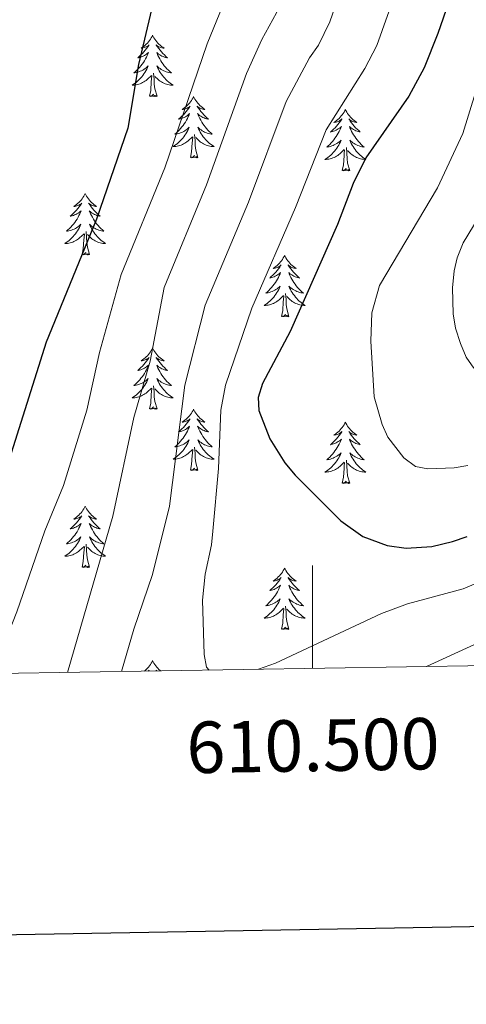
# Model space of a CAD drawing. Extents: x 609021 to 613524, y 793900 to 796943.
# Drawn here: x 610443 to 610530, y 794252 to 794443 of the extents above; entities that cross this region are included whole.
import ezdxf
from ezdxf.enums import TextEntityAlignment as Align

# ---------------------------------------------------------------- set-up
doc = ezdxf.new("R2010")
doc.units = 0
doc.header["$MEASUREMENT"] = 0
for name, color, linetype in [('Nivel 36', 7, 'Continuous'), ('Nivel 4', 7, 'Continuous'), ('Nivel 5', 7, 'Continuous'), ('Nivel 61', 7, 'Continuous'), ('Nivel 63', 7, 'Continuous')]:
    doc.layers.add(name, color=color, linetype=linetype)
doc.styles.add('Style-font002', font='font002.shx')

msp = doc.modelspace()

# ---------------------------------------------------------------- linework, layer by layer
at = {"layer": 'Nivel 36', "color": 92, "linetype": 'Continuous', "lineweight": 0, "flags": 128}
for points in [[(610468.904, 794440.25), (610468.793, 794440.031), (610468.638, 794439.756), (610468.47, 794439.49), (610468.288, 794439.233), (610468.094, 794438.985), (610467.887, 794438.747), (610467.668, 794438.521), (610467.438, 794438.305), (610467.198, 794438.102), (610466.947, 794437.911), (610466.687, 794437.733), (610466.886, 794437.756), (610467.089, 794437.794), (610467.288, 794437.849), (610467.483, 794437.918), (610467.672, 794438.003), (610467.853, 794438.102), (610468.027, 794438.214), (610468.232, 794438.405), (610468.191, 794438.34), (610467.961, 794437.995), (610467.718, 794437.659), (610467.462, 794437.333), (610467.194, 794437.017), (610466.914, 794436.712), (610466.622, 794436.418), (610466.319, 794436.135), (610466.006, 794435.864), (610466.13, 794435.887), (610466.376, 794435.945), (610466.618, 794436.018), (610466.854, 794436.106), (610467.085, 794436.209), (610467.308, 794436.327), (610467.524, 794436.458), (610467.731, 794436.603), (610467.928, 794436.76), (610468.115, 794436.93), (610468.027, 794436.708), (610467.871, 794436.347), (610467.7, 794435.993), (610467.515, 794435.646), (610467.315, 794435.306), (610467.103, 794434.975), (610466.876, 794434.653), (610466.637, 794434.341), (610466.386, 794434.038), (610466.122, 794433.746), (610465.847, 794433.465), (610465.56, 794433.195), (610465.263, 794432.937), (610465.459, 794432.962), (610465.726, 794433.009), (610465.989, 794433.072), (610466.248, 794433.151), (610466.503, 794433.245), (610466.751, 794433.353), (610466.992, 794433.476), (610467.226, 794433.614), (610467.451, 794433.764), (610467.667, 794433.928), (610467.873, 794434.104), (610468.068, 794434.292), (610467.927, 794433.965), (610467.772, 794433.644), (610467.603, 794433.33), (610467.42, 794433.025), (610467.223, 794432.728), (610467.013, 794432.44), (610466.79, 794432.162), (610466.555, 794431.894), (610466.309, 794431.636), (610466.051, 794431.391), (610465.782, 794431.157), (610465.503, 794430.935), (610465.214, 794430.726), (610464.924, 794430.535), (610465.189, 794430.544), (610465.452, 794430.569), (610465.714, 794430.61), (610465.973, 794430.667), (610466.228, 794430.739), (610466.478, 794430.826), (610466.722, 794430.929), (610466.96, 794431.045), (610467.19, 794431.176), (610467.412, 794431.321), (610467.625, 794431.479), (610467.828, 794431.649), (610468.676, 794432.448)], [(610468.904, 794440.25), (610469.015, 794440.031), (610469.17, 794439.756), (610469.338, 794439.49), (610469.52, 794439.233), (610469.714, 794438.985), (610469.921, 794438.747), (610470.14, 794438.521), (610470.37, 794438.305), (610470.61, 794438.102), (610470.861, 794437.911), (610471.121, 794437.733), (610470.922, 794437.756), (610470.719, 794437.794), (610470.52, 794437.849), (610470.325, 794437.918), (610470.136, 794438.003), (610469.955, 794438.102), (610469.781, 794438.214), (610469.576, 794438.405), (610469.617, 794438.34), (610469.847, 794437.995), (610470.09, 794437.659), (610470.346, 794437.333), (610470.614, 794437.017), (610470.894, 794436.712), (610471.186, 794436.418), (610471.489, 794436.135), (610471.802, 794435.864), (610471.678, 794435.887), (610471.432, 794435.945), (610471.19, 794436.018), (610470.954, 794436.106), (610470.723, 794436.209), (610470.5, 794436.327), (610470.284, 794436.458), (610470.077, 794436.603), (610469.88, 794436.76), (610469.693, 794436.93), (610469.781, 794436.708), (610469.937, 794436.347), (610470.108, 794435.993), (610470.293, 794435.646), (610470.493, 794435.306), (610470.705, 794434.975), (610470.932, 794434.653), (610471.171, 794434.341), (610471.422, 794434.038), (610471.686, 794433.746), (610471.961, 794433.465), (610472.248, 794433.195), (610472.545, 794432.937), (610472.349, 794432.962), (610472.082, 794433.009), (610471.819, 794433.072), (610471.56, 794433.151), (610471.305, 794433.245), (610471.057, 794433.353), (610470.816, 794433.476), (610470.582, 794433.614), (610470.357, 794433.764), (610470.141, 794433.928), (610469.935, 794434.104), (610469.74, 794434.292), (610469.881, 794433.965), (610470.036, 794433.644), (610470.205, 794433.33), (610470.388, 794433.025), (610470.585, 794432.728), (610470.795, 794432.44), (610471.018, 794432.162), (610471.253, 794431.894), (610471.499, 794431.636), (610471.757, 794431.391), (610472.026, 794431.157), (610472.305, 794430.935), (610472.594, 794430.726), (610472.884, 794430.535), (610472.619, 794430.544), (610472.356, 794430.569), (610472.094, 794430.61), (610471.835, 794430.667), (610471.58, 794430.739), (610471.33, 794430.826), (610471.086, 794430.929), (610470.848, 794431.045), (610470.618, 794431.176), (610470.396, 794431.321), (610470.183, 794431.479), (610469.98, 794431.649), (610469.322, 794432.269)], [(610468.285, 794428.399), (610468.53, 794429.517), (610468.643, 794431.259), (610468.691, 794431.692), (610468.754, 794432.415)], [(610469.755, 794428.399), (610469.326, 794429.839), (610469.235, 794430.743), (610469.189, 794431.692), (610469.087, 794432.856)], [(610469.755, 794428.399), (610469.581, 794428.331), (610469.562, 794428.57), (610469.372, 794428.348), (610469.251, 794428.551), (610469.13, 794428.443), (610468.86, 794428.389), (610469.056, 794428.782), (610468.671, 794428.402), (610468.483, 794428.348), (610468.442, 794428.51), (610468.285, 794428.399)], [(610476.864, 794428.331), (610476.753, 794428.112), (610476.598, 794427.837), (610476.43, 794427.571), (610476.248, 794427.314), (610476.054, 794427.066), (610475.847, 794426.828), (610475.628, 794426.602), (610475.398, 794426.386), (610475.158, 794426.183), (610474.907, 794425.992), (610474.647, 794425.814), (610474.846, 794425.837), (610475.049, 794425.875), (610475.248, 794425.93), (610475.443, 794425.999), (610475.632, 794426.084), (610475.813, 794426.183), (610475.987, 794426.295), (610476.192, 794426.486), (610476.151, 794426.421), (610475.921, 794426.076), (610475.678, 794425.74), (610475.422, 794425.414), (610475.154, 794425.098), (610474.874, 794424.793), (610474.582, 794424.499), (610474.279, 794424.216), (610473.966, 794423.945), (610474.09, 794423.968), (610474.336, 794424.026), (610474.578, 794424.099), (610474.814, 794424.187), (610475.045, 794424.29), (610475.268, 794424.408), (610475.484, 794424.539), (610475.691, 794424.684), (610475.888, 794424.841), (610476.075, 794425.011), (610475.987, 794424.789), (610475.831, 794424.428), (610475.66, 794424.074), (610475.475, 794423.727), (610475.275, 794423.387), (610475.063, 794423.056), (610474.836, 794422.734), (610474.597, 794422.422), (610474.346, 794422.119), (610474.082, 794421.827), (610473.807, 794421.546), (610473.52, 794421.276), (610473.223, 794421.018), (610473.419, 794421.043), (610473.686, 794421.09), (610473.949, 794421.153), (610474.208, 794421.232), (610474.463, 794421.326), (610474.711, 794421.434), (610474.952, 794421.557), (610475.186, 794421.695), (610475.411, 794421.845), (610475.627, 794422.009), (610475.833, 794422.185), (610476.028, 794422.373), (610475.887, 794422.046), (610475.732, 794421.725), (610475.563, 794421.411), (610475.38, 794421.106), (610475.183, 794420.809), (610474.973, 794420.521), (610474.75, 794420.243), (610474.515, 794419.975), (610474.269, 794419.717), (610474.011, 794419.472), (610473.742, 794419.238), (610473.463, 794419.016), (610473.174, 794418.807), (610472.884, 794418.616), (610473.149, 794418.625), (610473.412, 794418.65), (610473.674, 794418.691), (610473.933, 794418.748), (610474.188, 794418.82), (610474.438, 794418.907), (610474.682, 794419.01), (610474.92, 794419.126), (610475.15, 794419.257), (610475.372, 794419.402), (610475.585, 794419.56), (610475.788, 794419.73), (610476.636, 794420.529)], [(610476.864, 794428.331), (610476.975, 794428.112), (610477.13, 794427.837), (610477.298, 794427.571), (610477.48, 794427.314), (610477.674, 794427.066), (610477.881, 794426.828), (610478.1, 794426.602), (610478.33, 794426.386), (610478.57, 794426.183), (610478.821, 794425.992), (610479.081, 794425.814), (610478.882, 794425.837), (610478.679, 794425.875), (610478.48, 794425.93), (610478.285, 794425.999), (610478.096, 794426.084), (610477.915, 794426.183), (610477.741, 794426.295), (610477.536, 794426.486), (610477.577, 794426.421), (610477.807, 794426.076), (610478.05, 794425.74), (610478.306, 794425.414), (610478.574, 794425.098), (610478.854, 794424.793), (610479.146, 794424.499), (610479.449, 794424.216), (610479.762, 794423.945), (610479.638, 794423.968), (610479.392, 794424.026), (610479.15, 794424.099), (610478.914, 794424.187), (610478.683, 794424.29), (610478.46, 794424.408), (610478.244, 794424.539), (610478.037, 794424.684), (610477.84, 794424.841), (610477.653, 794425.011), (610477.741, 794424.789), (610477.897, 794424.428), (610478.068, 794424.074), (610478.253, 794423.727), (610478.453, 794423.387), (610478.665, 794423.056), (610478.892, 794422.734), (610479.131, 794422.422), (610479.382, 794422.119), (610479.646, 794421.827), (610479.921, 794421.546), (610480.208, 794421.276), (610480.505, 794421.018), (610480.309, 794421.043), (610480.042, 794421.09), (610479.779, 794421.153), (610479.52, 794421.232), (610479.265, 794421.326), (610479.017, 794421.434), (610478.776, 794421.557), (610478.542, 794421.695), (610478.317, 794421.845), (610478.101, 794422.009), (610477.895, 794422.185), (610477.7, 794422.373), (610477.841, 794422.046), (610477.996, 794421.725), (610478.165, 794421.411), (610478.348, 794421.106), (610478.545, 794420.809), (610478.755, 794420.521), (610478.978, 794420.243), (610479.213, 794419.975), (610479.459, 794419.717), (610479.717, 794419.472), (610479.986, 794419.238), (610480.265, 794419.016), (610480.554, 794418.807), (610480.844, 794418.616), (610480.579, 794418.625), (610480.316, 794418.65), (610480.054, 794418.691), (610479.795, 794418.748), (610479.54, 794418.82), (610479.29, 794418.907), (610479.046, 794419.01), (610478.808, 794419.126), (610478.578, 794419.257), (610478.356, 794419.402), (610478.143, 794419.56), (610477.94, 794419.73), (610477.282, 794420.35)], [(610506.379, 794425.823), (610506.268, 794425.604), (610506.113, 794425.329), (610505.945, 794425.063), (610505.763, 794424.806), (610505.569, 794424.558), (610505.362, 794424.32), (610505.143, 794424.094), (610504.913, 794423.878), (610504.673, 794423.675), (610504.422, 794423.484), (610504.162, 794423.306), (610504.361, 794423.329), (610504.564, 794423.367), (610504.763, 794423.422), (610504.958, 794423.491), (610505.147, 794423.576), (610505.328, 794423.675), (610505.502, 794423.787), (610505.707, 794423.978), (610505.666, 794423.913), (610505.436, 794423.568), (610505.193, 794423.232), (610504.937, 794422.906), (610504.669, 794422.59), (610504.389, 794422.285), (610504.097, 794421.991), (610503.794, 794421.708), (610503.481, 794421.437), (610503.605, 794421.46), (610503.851, 794421.518), (610504.093, 794421.591), (610504.329, 794421.679), (610504.56, 794421.782), (610504.783, 794421.9), (610504.999, 794422.031), (610505.206, 794422.176), (610505.403, 794422.333), (610505.59, 794422.503), (610505.502, 794422.281), (610505.346, 794421.92), (610505.175, 794421.566), (610504.99, 794421.219), (610504.79, 794420.879), (610504.578, 794420.548), (610504.351, 794420.226), (610504.112, 794419.914), (610503.861, 794419.611), (610503.597, 794419.319), (610503.322, 794419.038), (610503.035, 794418.768), (610502.738, 794418.51), (610502.934, 794418.535), (610503.201, 794418.582), (610503.464, 794418.645), (610503.723, 794418.724), (610503.978, 794418.818), (610504.226, 794418.926), (610504.467, 794419.049), (610504.701, 794419.187), (610504.926, 794419.337), (610505.142, 794419.501), (610505.348, 794419.677), (610505.543, 794419.865), (610505.402, 794419.538), (610505.247, 794419.217), (610505.078, 794418.903), (610504.895, 794418.598), (610504.698, 794418.301), (610504.488, 794418.013), (610504.265, 794417.735), (610504.03, 794417.467), (610503.784, 794417.209), (610503.526, 794416.964), (610503.257, 794416.73), (610502.978, 794416.508), (610502.689, 794416.299), (610502.399, 794416.108), (610502.664, 794416.117), (610502.927, 794416.142), (610503.189, 794416.183), (610503.448, 794416.24), (610503.703, 794416.312), (610503.953, 794416.399), (610504.197, 794416.502), (610504.435, 794416.618), (610504.665, 794416.749), (610504.887, 794416.894), (610505.1, 794417.052), (610505.303, 794417.222), (610506.151, 794418.021)], [(610506.379, 794425.823), (610506.49, 794425.604), (610506.645, 794425.329), (610506.813, 794425.063), (610506.995, 794424.806), (610507.189, 794424.558), (610507.396, 794424.32), (610507.615, 794424.094), (610507.845, 794423.878), (610508.085, 794423.675), (610508.336, 794423.484), (610508.596, 794423.306), (610508.397, 794423.329), (610508.194, 794423.367), (610507.995, 794423.422), (610507.8, 794423.491), (610507.611, 794423.576), (610507.43, 794423.675), (610507.256, 794423.787), (610507.051, 794423.978), (610507.092, 794423.913), (610507.322, 794423.568), (610507.565, 794423.232), (610507.821, 794422.906), (610508.089, 794422.59), (610508.369, 794422.285), (610508.661, 794421.991), (610508.964, 794421.708), (610509.277, 794421.437), (610509.153, 794421.46), (610508.907, 794421.518), (610508.665, 794421.591), (610508.429, 794421.679), (610508.198, 794421.782), (610507.975, 794421.9), (610507.759, 794422.031), (610507.552, 794422.176), (610507.355, 794422.333), (610507.168, 794422.503), (610507.256, 794422.281), (610507.412, 794421.92), (610507.583, 794421.566), (610507.768, 794421.219), (610507.968, 794420.879), (610508.18, 794420.548), (610508.407, 794420.226), (610508.646, 794419.914), (610508.897, 794419.611), (610509.161, 794419.319), (610509.436, 794419.038), (610509.723, 794418.768), (610510.02, 794418.51), (610509.824, 794418.535), (610509.557, 794418.582), (610509.294, 794418.645), (610509.035, 794418.724), (610508.78, 794418.818), (610508.532, 794418.926), (610508.291, 794419.049), (610508.057, 794419.187), (610507.832, 794419.337), (610507.616, 794419.501), (610507.41, 794419.677), (610507.215, 794419.865), (610507.356, 794419.538), (610507.511, 794419.217), (610507.68, 794418.903), (610507.863, 794418.598), (610508.06, 794418.301), (610508.27, 794418.013), (610508.493, 794417.735), (610508.728, 794417.467), (610508.974, 794417.209), (610509.232, 794416.964), (610509.501, 794416.73), (610509.78, 794416.508), (610510.069, 794416.299), (610510.359, 794416.108), (610510.094, 794416.117), (610509.831, 794416.142), (610509.569, 794416.183), (610509.31, 794416.24), (610509.055, 794416.312), (610508.805, 794416.399), (610508.561, 794416.502), (610508.323, 794416.618), (610508.093, 794416.749), (610507.871, 794416.894), (610507.658, 794417.052), (610507.455, 794417.222), (610506.797, 794417.842)], [(610477.715, 794416.48), (610477.286, 794417.92), (610477.195, 794418.824), (610477.149, 794419.773), (610477.047, 794420.937)], [(610476.245, 794416.48), (610476.49, 794417.598), (610476.603, 794419.34), (610476.651, 794419.773), (610476.714, 794420.496)], [(610505.76, 794413.972), (610506.005, 794415.09), (610506.118, 794416.832), (610506.166, 794417.265), (610506.229, 794417.988)], [(610507.23, 794413.972), (610506.801, 794415.412), (610506.71, 794416.316), (610506.664, 794417.265), (610506.562, 794418.429)], [(610477.715, 794416.48), (610477.541, 794416.412), (610477.522, 794416.651), (610477.332, 794416.429), (610477.211, 794416.632), (610477.09, 794416.524), (610476.82, 794416.47), (610477.016, 794416.863), (610476.631, 794416.483), (610476.443, 794416.429), (610476.402, 794416.591), (610476.245, 794416.48)], [(610507.23, 794413.972), (610507.056, 794413.904), (610507.037, 794414.143), (610506.847, 794413.921), (610506.726, 794414.124), (610506.605, 794414.016), (610506.335, 794413.962), (610506.531, 794414.355), (610506.146, 794413.975), (610505.958, 794413.921), (610505.917, 794414.083), (610505.76, 794413.972)], [(610455.796, 794409.463), (610455.685, 794409.244), (610455.53, 794408.969), (610455.362, 794408.703), (610455.18, 794408.446), (610454.986, 794408.198), (610454.779, 794407.96), (610454.56, 794407.734), (610454.33, 794407.518), (610454.09, 794407.315), (610453.839, 794407.124), (610453.579, 794406.946), (610453.778, 794406.969), (610453.981, 794407.007), (610454.18, 794407.062), (610454.375, 794407.131), (610454.564, 794407.216), (610454.745, 794407.315), (610454.919, 794407.427), (610455.124, 794407.618), (610455.083, 794407.553), (610454.853, 794407.208), (610454.61, 794406.872), (610454.354, 794406.546), (610454.086, 794406.23), (610453.806, 794405.925), (610453.514, 794405.631), (610453.211, 794405.348), (610452.898, 794405.077), (610453.022, 794405.1), (610453.268, 794405.158), (610453.51, 794405.231), (610453.746, 794405.319), (610453.977, 794405.422), (610454.2, 794405.54), (610454.416, 794405.671), (610454.623, 794405.816), (610454.82, 794405.973), (610455.007, 794406.143), (610454.919, 794405.921), (610454.763, 794405.56), (610454.592, 794405.206), (610454.407, 794404.859), (610454.207, 794404.519), (610453.995, 794404.188), (610453.768, 794403.866), (610453.529, 794403.554), (610453.278, 794403.251), (610453.014, 794402.959), (610452.739, 794402.678), (610452.452, 794402.408), (610452.155, 794402.15), (610452.351, 794402.175), (610452.618, 794402.222), (610452.881, 794402.285), (610453.14, 794402.364), (610453.395, 794402.458), (610453.643, 794402.566), (610453.884, 794402.689), (610454.118, 794402.827), (610454.343, 794402.977), (610454.559, 794403.141), (610454.765, 794403.317), (610454.96, 794403.505), (610454.819, 794403.178), (610454.664, 794402.857), (610454.495, 794402.543), (610454.312, 794402.238), (610454.115, 794401.941), (610453.905, 794401.653), (610453.682, 794401.375), (610453.447, 794401.107), (610453.201, 794400.849), (610452.943, 794400.604), (610452.674, 794400.37), (610452.395, 794400.148), (610452.106, 794399.939), (610451.816, 794399.748), (610452.081, 794399.757), (610452.344, 794399.782), (610452.606, 794399.823), (610452.865, 794399.88), (610453.12, 794399.952), (610453.37, 794400.039), (610453.614, 794400.142), (610453.852, 794400.258), (610454.082, 794400.389), (610454.304, 794400.534), (610454.517, 794400.692), (610454.72, 794400.862), (610455.568, 794401.661)], [(610455.796, 794409.463), (610455.907, 794409.244), (610456.062, 794408.969), (610456.23, 794408.703), (610456.412, 794408.446), (610456.606, 794408.198), (610456.813, 794407.96), (610457.032, 794407.734), (610457.262, 794407.518), (610457.502, 794407.315), (610457.753, 794407.124), (610458.013, 794406.946), (610457.814, 794406.969), (610457.611, 794407.007), (610457.412, 794407.062), (610457.217, 794407.131), (610457.028, 794407.216), (610456.847, 794407.315), (610456.673, 794407.427), (610456.468, 794407.618), (610456.509, 794407.553), (610456.739, 794407.208), (610456.982, 794406.872), (610457.238, 794406.546), (610457.506, 794406.23), (610457.786, 794405.925), (610458.078, 794405.631), (610458.381, 794405.348), (610458.694, 794405.077), (610458.57, 794405.1), (610458.324, 794405.158), (610458.082, 794405.231), (610457.846, 794405.319), (610457.615, 794405.422), (610457.392, 794405.54), (610457.176, 794405.671), (610456.969, 794405.816), (610456.772, 794405.973), (610456.585, 794406.143), (610456.673, 794405.921), (610456.829, 794405.56), (610457, 794405.206), (610457.185, 794404.859), (610457.385, 794404.519), (610457.597, 794404.188), (610457.824, 794403.866), (610458.063, 794403.554), (610458.314, 794403.251), (610458.578, 794402.959), (610458.853, 794402.678), (610459.14, 794402.408), (610459.437, 794402.15), (610459.241, 794402.175), (610458.974, 794402.222), (610458.711, 794402.285), (610458.452, 794402.364), (610458.197, 794402.458), (610457.949, 794402.566), (610457.708, 794402.689), (610457.474, 794402.827), (610457.249, 794402.977), (610457.033, 794403.141), (610456.827, 794403.317), (610456.632, 794403.505), (610456.773, 794403.178), (610456.928, 794402.857), (610457.097, 794402.543), (610457.28, 794402.238), (610457.477, 794401.941), (610457.687, 794401.653), (610457.91, 794401.375), (610458.145, 794401.107), (610458.391, 794400.849), (610458.649, 794400.604), (610458.918, 794400.37), (610459.197, 794400.148), (610459.486, 794399.939), (610459.776, 794399.748), (610459.511, 794399.757), (610459.248, 794399.782), (610458.986, 794399.823), (610458.727, 794399.88), (610458.472, 794399.952), (610458.222, 794400.039), (610457.978, 794400.142), (610457.74, 794400.258), (610457.51, 794400.389), (610457.288, 794400.534), (610457.075, 794400.692), (610456.872, 794400.862), (610456.214, 794401.482)], [(610456.647, 794397.612), (610456.218, 794399.052), (610456.127, 794399.956), (610456.081, 794400.905), (610455.979, 794402.069)], [(610455.177, 794397.612), (610455.422, 794398.73), (610455.535, 794400.472), (610455.583, 794400.905), (610455.646, 794401.628)], [(610456.647, 794397.612), (610456.473, 794397.544), (610456.454, 794397.783), (610456.264, 794397.561), (610456.143, 794397.764), (610456.022, 794397.656), (610455.752, 794397.602), (610455.948, 794397.995), (610455.563, 794397.615), (610455.375, 794397.561), (610455.334, 794397.723), (610455.177, 794397.612)], [(610494.562, 794397.438), (610494.451, 794397.219), (610494.296, 794396.944), (610494.128, 794396.678), (610493.946, 794396.421), (610493.752, 794396.173), (610493.545, 794395.935), (610493.326, 794395.709), (610493.096, 794395.493), (610492.856, 794395.29), (610492.605, 794395.099), (610492.345, 794394.921), (610492.544, 794394.944), (610492.747, 794394.982), (610492.946, 794395.037), (610493.141, 794395.106), (610493.33, 794395.191), (610493.511, 794395.29), (610493.685, 794395.402), (610493.89, 794395.593), (610493.849, 794395.528), (610493.619, 794395.183), (610493.376, 794394.847), (610493.12, 794394.521), (610492.852, 794394.205), (610492.572, 794393.9), (610492.28, 794393.606), (610491.977, 794393.323), (610491.664, 794393.052), (610491.788, 794393.075), (610492.034, 794393.133), (610492.276, 794393.206), (610492.512, 794393.294), (610492.743, 794393.397), (610492.966, 794393.515), (610493.182, 794393.646), (610493.389, 794393.791), (610493.586, 794393.948), (610493.773, 794394.118), (610493.685, 794393.896), (610493.529, 794393.535), (610493.358, 794393.181), (610493.173, 794392.834), (610492.973, 794392.494), (610492.761, 794392.163), (610492.534, 794391.841), (610492.295, 794391.529), (610492.044, 794391.226), (610491.78, 794390.934), (610491.505, 794390.653), (610491.218, 794390.383), (610490.921, 794390.125), (610491.117, 794390.15), (610491.384, 794390.197), (610491.647, 794390.26), (610491.906, 794390.339), (610492.161, 794390.433), (610492.409, 794390.541), (610492.65, 794390.664), (610492.884, 794390.802), (610493.109, 794390.952), (610493.325, 794391.116), (610493.531, 794391.292), (610493.726, 794391.48), (610493.585, 794391.153), (610493.43, 794390.832), (610493.261, 794390.518), (610493.078, 794390.213), (610492.881, 794389.916), (610492.671, 794389.628), (610492.448, 794389.35), (610492.213, 794389.082), (610491.967, 794388.824), (610491.709, 794388.579), (610491.44, 794388.345), (610491.161, 794388.123), (610490.872, 794387.914), (610490.582, 794387.723), (610490.847, 794387.732), (610491.11, 794387.757), (610491.372, 794387.798), (610491.631, 794387.855), (610491.886, 794387.927), (610492.136, 794388.014), (610492.38, 794388.117), (610492.618, 794388.233), (610492.848, 794388.364), (610493.07, 794388.509), (610493.283, 794388.667), (610493.486, 794388.837), (610494.334, 794389.636)], [(610494.562, 794397.438), (610494.673, 794397.219), (610494.828, 794396.944), (610494.996, 794396.678), (610495.178, 794396.421), (610495.372, 794396.173), (610495.579, 794395.935), (610495.798, 794395.709), (610496.028, 794395.493), (610496.268, 794395.29), (610496.519, 794395.099), (610496.779, 794394.921), (610496.58, 794394.944), (610496.377, 794394.982), (610496.178, 794395.037), (610495.983, 794395.106), (610495.794, 794395.191), (610495.613, 794395.29), (610495.439, 794395.402), (610495.234, 794395.593), (610495.275, 794395.528), (610495.505, 794395.183), (610495.748, 794394.847), (610496.004, 794394.521), (610496.272, 794394.205), (610496.552, 794393.9), (610496.844, 794393.606), (610497.147, 794393.323), (610497.46, 794393.052), (610497.336, 794393.075), (610497.09, 794393.133), (610496.848, 794393.206), (610496.612, 794393.294), (610496.381, 794393.397), (610496.158, 794393.515), (610495.942, 794393.646), (610495.735, 794393.791), (610495.538, 794393.948), (610495.351, 794394.118), (610495.439, 794393.896), (610495.595, 794393.535), (610495.766, 794393.181), (610495.951, 794392.834), (610496.151, 794392.494), (610496.363, 794392.163), (610496.59, 794391.841), (610496.829, 794391.529), (610497.08, 794391.226), (610497.344, 794390.934), (610497.619, 794390.653), (610497.906, 794390.383), (610498.203, 794390.125), (610498.007, 794390.15), (610497.74, 794390.197), (610497.477, 794390.26), (610497.218, 794390.339), (610496.963, 794390.433), (610496.715, 794390.541), (610496.474, 794390.664), (610496.24, 794390.802), (610496.015, 794390.952), (610495.799, 794391.116), (610495.593, 794391.292), (610495.398, 794391.48), (610495.539, 794391.153), (610495.694, 794390.832), (610495.863, 794390.518), (610496.046, 794390.213), (610496.243, 794389.916), (610496.453, 794389.628), (610496.676, 794389.35), (610496.911, 794389.082), (610497.157, 794388.824), (610497.415, 794388.579), (610497.684, 794388.345), (610497.963, 794388.123), (610498.252, 794387.914), (610498.542, 794387.723), (610498.277, 794387.732), (610498.014, 794387.757), (610497.752, 794387.798), (610497.493, 794387.855), (610497.238, 794387.927), (610496.988, 794388.014), (610496.744, 794388.117), (610496.506, 794388.233), (610496.276, 794388.364), (610496.054, 794388.509), (610495.841, 794388.667), (610495.638, 794388.837), (610494.98, 794389.457)], [(610493.943, 794385.587), (610494.188, 794386.705), (610494.301, 794388.447), (610494.349, 794388.88), (610494.412, 794389.603)], [(610495.413, 794385.587), (610494.984, 794387.027), (610494.893, 794387.931), (610494.847, 794388.88), (610494.745, 794390.044)], [(610495.413, 794385.587), (610495.239, 794385.519), (610495.22, 794385.758), (610495.03, 794385.536), (610494.909, 794385.739), (610494.788, 794385.631), (610494.518, 794385.577), (610494.714, 794385.97), (610494.329, 794385.59), (610494.141, 794385.536), (610494.1, 794385.698), (610493.943, 794385.587)], [(610468.904, 794379.452), (610468.793, 794379.233), (610468.638, 794378.958), (610468.47, 794378.692), (610468.288, 794378.435), (610468.094, 794378.187), (610467.887, 794377.949), (610467.668, 794377.723), (610467.438, 794377.507), (610467.198, 794377.304), (610466.947, 794377.113), (610466.687, 794376.935), (610466.886, 794376.958), (610467.089, 794376.996), (610467.288, 794377.051), (610467.483, 794377.12), (610467.672, 794377.205), (610467.853, 794377.304), (610468.027, 794377.416), (610468.232, 794377.607), (610468.191, 794377.542), (610467.961, 794377.197), (610467.718, 794376.861), (610467.462, 794376.535), (610467.194, 794376.219), (610466.914, 794375.914), (610466.622, 794375.62), (610466.319, 794375.337), (610466.006, 794375.066), (610466.13, 794375.089), (610466.376, 794375.147), (610466.618, 794375.22), (610466.854, 794375.308), (610467.085, 794375.411), (610467.308, 794375.529), (610467.524, 794375.66), (610467.731, 794375.805), (610467.928, 794375.962), (610468.115, 794376.132), (610468.027, 794375.91), (610467.871, 794375.549), (610467.7, 794375.195), (610467.515, 794374.848), (610467.315, 794374.508), (610467.103, 794374.177), (610466.876, 794373.855), (610466.637, 794373.543), (610466.386, 794373.24), (610466.122, 794372.948), (610465.847, 794372.667), (610465.56, 794372.397), (610465.263, 794372.139), (610465.459, 794372.164), (610465.726, 794372.211), (610465.989, 794372.274), (610466.248, 794372.353), (610466.503, 794372.447), (610466.751, 794372.555), (610466.992, 794372.678), (610467.226, 794372.816), (610467.451, 794372.966), (610467.667, 794373.13), (610467.873, 794373.306), (610468.068, 794373.494), (610467.927, 794373.167), (610467.772, 794372.846), (610467.603, 794372.532), (610467.42, 794372.227), (610467.223, 794371.93), (610467.013, 794371.642), (610466.79, 794371.364), (610466.555, 794371.096), (610466.309, 794370.838), (610466.051, 794370.593), (610465.782, 794370.359), (610465.503, 794370.137), (610465.214, 794369.928), (610464.924, 794369.737), (610465.189, 794369.746), (610465.452, 794369.771), (610465.714, 794369.812), (610465.973, 794369.869), (610466.228, 794369.941), (610466.478, 794370.028), (610466.722, 794370.131), (610466.96, 794370.247), (610467.19, 794370.378), (610467.412, 794370.523), (610467.625, 794370.681), (610467.828, 794370.851), (610468.676, 794371.65)], [(610468.904, 794379.452), (610469.015, 794379.233), (610469.17, 794378.958), (610469.338, 794378.692), (610469.52, 794378.435), (610469.714, 794378.187), (610469.921, 794377.949), (610470.14, 794377.723), (610470.37, 794377.507), (610470.61, 794377.304), (610470.861, 794377.113), (610471.121, 794376.935), (610470.922, 794376.958), (610470.719, 794376.996), (610470.52, 794377.051), (610470.325, 794377.12), (610470.136, 794377.205), (610469.955, 794377.304), (610469.781, 794377.416), (610469.576, 794377.607), (610469.617, 794377.542), (610469.847, 794377.197), (610470.09, 794376.861), (610470.346, 794376.535), (610470.614, 794376.219), (610470.894, 794375.914), (610471.186, 794375.62), (610471.489, 794375.337), (610471.802, 794375.066), (610471.678, 794375.089), (610471.432, 794375.147), (610471.19, 794375.22), (610470.954, 794375.308), (610470.723, 794375.411), (610470.5, 794375.529), (610470.284, 794375.66), (610470.077, 794375.805), (610469.88, 794375.962), (610469.693, 794376.132), (610469.781, 794375.91), (610469.937, 794375.549), (610470.108, 794375.195), (610470.293, 794374.848), (610470.493, 794374.508), (610470.705, 794374.177), (610470.932, 794373.855), (610471.171, 794373.543), (610471.422, 794373.24), (610471.686, 794372.948), (610471.961, 794372.667), (610472.248, 794372.397), (610472.545, 794372.139), (610472.349, 794372.164), (610472.082, 794372.211), (610471.819, 794372.274), (610471.56, 794372.353), (610471.305, 794372.447), (610471.057, 794372.555), (610470.816, 794372.678), (610470.582, 794372.816), (610470.357, 794372.966), (610470.141, 794373.13), (610469.935, 794373.306), (610469.74, 794373.494), (610469.881, 794373.167), (610470.036, 794372.846), (610470.205, 794372.532), (610470.388, 794372.227), (610470.585, 794371.93), (610470.795, 794371.642), (610471.018, 794371.364), (610471.253, 794371.096), (610471.499, 794370.838), (610471.757, 794370.593), (610472.026, 794370.359), (610472.305, 794370.137), (610472.594, 794369.928), (610472.884, 794369.737), (610472.619, 794369.746), (610472.356, 794369.771), (610472.094, 794369.812), (610471.835, 794369.869), (610471.58, 794369.941), (610471.33, 794370.028), (610471.086, 794370.131), (610470.848, 794370.247), (610470.618, 794370.378), (610470.396, 794370.523), (610470.183, 794370.681), (610469.98, 794370.851), (610469.322, 794371.471)], [(610468.285, 794367.601), (610468.53, 794368.719), (610468.643, 794370.461), (610468.691, 794370.894), (610468.754, 794371.617)], [(610469.755, 794367.601), (610469.326, 794369.041), (610469.235, 794369.945), (610469.189, 794370.894), (610469.087, 794372.058)], [(610469.755, 794367.601), (610469.581, 794367.533), (610469.562, 794367.772), (610469.372, 794367.55), (610469.251, 794367.753), (610469.13, 794367.645), (610468.86, 794367.591), (610469.056, 794367.984), (610468.671, 794367.604), (610468.483, 794367.55), (610468.442, 794367.712), (610468.285, 794367.601)], [(610476.864, 794367.533), (610476.753, 794367.314), (610476.598, 794367.039), (610476.43, 794366.773), (610476.248, 794366.516), (610476.054, 794366.268), (610475.847, 794366.03), (610475.628, 794365.804), (610475.398, 794365.588), (610475.158, 794365.385), (610474.907, 794365.194), (610474.647, 794365.016), (610474.846, 794365.039), (610475.049, 794365.077), (610475.248, 794365.132), (610475.443, 794365.201), (610475.632, 794365.286), (610475.813, 794365.385), (610475.987, 794365.497), (610476.192, 794365.688), (610476.151, 794365.623), (610475.921, 794365.278), (610475.678, 794364.942), (610475.422, 794364.616), (610475.154, 794364.3), (610474.874, 794363.995), (610474.582, 794363.701), (610474.279, 794363.418), (610473.966, 794363.147), (610474.09, 794363.17), (610474.336, 794363.228), (610474.578, 794363.301), (610474.814, 794363.389), (610475.045, 794363.492), (610475.268, 794363.61), (610475.484, 794363.741), (610475.691, 794363.886), (610475.888, 794364.043), (610476.075, 794364.213), (610475.987, 794363.991), (610475.831, 794363.63), (610475.66, 794363.276), (610475.475, 794362.929), (610475.275, 794362.589), (610475.063, 794362.258), (610474.836, 794361.936), (610474.597, 794361.624), (610474.346, 794361.321), (610474.082, 794361.029), (610473.807, 794360.748), (610473.52, 794360.478), (610473.223, 794360.22), (610473.419, 794360.245), (610473.686, 794360.292), (610473.949, 794360.355), (610474.208, 794360.434), (610474.463, 794360.528), (610474.711, 794360.636), (610474.952, 794360.759), (610475.186, 794360.897), (610475.411, 794361.047), (610475.627, 794361.211), (610475.833, 794361.387), (610476.028, 794361.575), (610475.887, 794361.248), (610475.732, 794360.927), (610475.563, 794360.613), (610475.38, 794360.308), (610475.183, 794360.011), (610474.973, 794359.723), (610474.75, 794359.445), (610474.515, 794359.177), (610474.269, 794358.919), (610474.011, 794358.674), (610473.742, 794358.44), (610473.463, 794358.218), (610473.174, 794358.009), (610472.884, 794357.818), (610473.149, 794357.827), (610473.412, 794357.852), (610473.674, 794357.893), (610473.933, 794357.95), (610474.188, 794358.022), (610474.438, 794358.109), (610474.682, 794358.212), (610474.92, 794358.328), (610475.15, 794358.459), (610475.372, 794358.604), (610475.585, 794358.762), (610475.788, 794358.932), (610476.636, 794359.731)], [(610476.864, 794367.533), (610476.975, 794367.314), (610477.13, 794367.039), (610477.298, 794366.773), (610477.48, 794366.516), (610477.674, 794366.268), (610477.881, 794366.03), (610478.1, 794365.804), (610478.33, 794365.588), (610478.57, 794365.385), (610478.821, 794365.194), (610479.081, 794365.016), (610478.882, 794365.039), (610478.679, 794365.077), (610478.48, 794365.132), (610478.285, 794365.201), (610478.096, 794365.286), (610477.915, 794365.385), (610477.741, 794365.497), (610477.536, 794365.688), (610477.577, 794365.623), (610477.807, 794365.278), (610478.05, 794364.942), (610478.306, 794364.616), (610478.574, 794364.3), (610478.854, 794363.995), (610479.146, 794363.701), (610479.449, 794363.418), (610479.762, 794363.147), (610479.638, 794363.17), (610479.392, 794363.228), (610479.15, 794363.301), (610478.914, 794363.389), (610478.683, 794363.492), (610478.46, 794363.61), (610478.244, 794363.741), (610478.037, 794363.886), (610477.84, 794364.043), (610477.653, 794364.213), (610477.741, 794363.991), (610477.897, 794363.63), (610478.068, 794363.276), (610478.253, 794362.929), (610478.453, 794362.589), (610478.665, 794362.258), (610478.892, 794361.936), (610479.131, 794361.624), (610479.382, 794361.321), (610479.646, 794361.029), (610479.921, 794360.748), (610480.208, 794360.478), (610480.505, 794360.22), (610480.309, 794360.245), (610480.042, 794360.292), (610479.779, 794360.355), (610479.52, 794360.434), (610479.265, 794360.528), (610479.017, 794360.636), (610478.776, 794360.759), (610478.542, 794360.897), (610478.317, 794361.047), (610478.101, 794361.211), (610477.895, 794361.387), (610477.7, 794361.575), (610477.841, 794361.248), (610477.996, 794360.927), (610478.165, 794360.613), (610478.348, 794360.308), (610478.545, 794360.011), (610478.755, 794359.723), (610478.978, 794359.445), (610479.213, 794359.177), (610479.459, 794358.919), (610479.717, 794358.674), (610479.986, 794358.44), (610480.265, 794358.218), (610480.554, 794358.009), (610480.844, 794357.818), (610480.579, 794357.827), (610480.316, 794357.852), (610480.054, 794357.893), (610479.795, 794357.95), (610479.54, 794358.022), (610479.29, 794358.109), (610479.046, 794358.212), (610478.808, 794358.328), (610478.578, 794358.459), (610478.356, 794358.604), (610478.143, 794358.762), (610477.94, 794358.932), (610477.282, 794359.552)], [(610506.379, 794365.025), (610506.268, 794364.806), (610506.113, 794364.531), (610505.945, 794364.265), (610505.763, 794364.008), (610505.569, 794363.76), (610505.362, 794363.522), (610505.143, 794363.296), (610504.913, 794363.08), (610504.673, 794362.877), (610504.422, 794362.686), (610504.162, 794362.508), (610504.361, 794362.531), (610504.564, 794362.569), (610504.763, 794362.624), (610504.958, 794362.693), (610505.147, 794362.778), (610505.328, 794362.877), (610505.502, 794362.989), (610505.707, 794363.18), (610505.666, 794363.115), (610505.436, 794362.77), (610505.193, 794362.434), (610504.937, 794362.108), (610504.669, 794361.792), (610504.389, 794361.487), (610504.097, 794361.193), (610503.794, 794360.91), (610503.481, 794360.639), (610503.605, 794360.662), (610503.851, 794360.72), (610504.093, 794360.793), (610504.329, 794360.881), (610504.56, 794360.984), (610504.783, 794361.102), (610504.999, 794361.233), (610505.206, 794361.378), (610505.403, 794361.535), (610505.59, 794361.705), (610505.502, 794361.483), (610505.346, 794361.122), (610505.175, 794360.768), (610504.99, 794360.421), (610504.79, 794360.081), (610504.578, 794359.75), (610504.351, 794359.428), (610504.112, 794359.116), (610503.861, 794358.813), (610503.597, 794358.521), (610503.322, 794358.24), (610503.035, 794357.97), (610502.738, 794357.712), (610502.934, 794357.737), (610503.201, 794357.784), (610503.464, 794357.847), (610503.723, 794357.926), (610503.978, 794358.02), (610504.226, 794358.128), (610504.467, 794358.251), (610504.701, 794358.389), (610504.926, 794358.539), (610505.142, 794358.703), (610505.348, 794358.879), (610505.543, 794359.067), (610505.402, 794358.74), (610505.247, 794358.419), (610505.078, 794358.105), (610504.895, 794357.8), (610504.698, 794357.503), (610504.488, 794357.215), (610504.265, 794356.937), (610504.03, 794356.669), (610503.784, 794356.411), (610503.526, 794356.166), (610503.257, 794355.932), (610502.978, 794355.71), (610502.689, 794355.501), (610502.399, 794355.31), (610502.664, 794355.319), (610502.927, 794355.344), (610503.189, 794355.385), (610503.448, 794355.442), (610503.703, 794355.514), (610503.953, 794355.601), (610504.197, 794355.704), (610504.435, 794355.82), (610504.665, 794355.951), (610504.887, 794356.096), (610505.1, 794356.254), (610505.303, 794356.424), (610506.151, 794357.223)], [(610506.379, 794365.025), (610506.49, 794364.806), (610506.645, 794364.531), (610506.813, 794364.265), (610506.995, 794364.008), (610507.189, 794363.76), (610507.396, 794363.522), (610507.615, 794363.296), (610507.845, 794363.08), (610508.085, 794362.877), (610508.336, 794362.686), (610508.596, 794362.508), (610508.397, 794362.531), (610508.194, 794362.569), (610507.995, 794362.624), (610507.8, 794362.693), (610507.611, 794362.778), (610507.43, 794362.877), (610507.256, 794362.989), (610507.051, 794363.18), (610507.092, 794363.115), (610507.322, 794362.77), (610507.565, 794362.434), (610507.821, 794362.108), (610508.089, 794361.792), (610508.369, 794361.487), (610508.661, 794361.193), (610508.964, 794360.91), (610509.277, 794360.639), (610509.153, 794360.662), (610508.907, 794360.72), (610508.665, 794360.793), (610508.429, 794360.881), (610508.198, 794360.984), (610507.975, 794361.102), (610507.759, 794361.233), (610507.552, 794361.378), (610507.355, 794361.535), (610507.168, 794361.705), (610507.256, 794361.483), (610507.412, 794361.122), (610507.583, 794360.768), (610507.768, 794360.421), (610507.968, 794360.081), (610508.18, 794359.75), (610508.407, 794359.428), (610508.646, 794359.116), (610508.897, 794358.813), (610509.161, 794358.521), (610509.436, 794358.24), (610509.723, 794357.97), (610510.02, 794357.712), (610509.824, 794357.737), (610509.557, 794357.784), (610509.294, 794357.847), (610509.035, 794357.926), (610508.78, 794358.02), (610508.532, 794358.128), (610508.291, 794358.251), (610508.057, 794358.389), (610507.832, 794358.539), (610507.616, 794358.703), (610507.41, 794358.879), (610507.215, 794359.067), (610507.356, 794358.74), (610507.511, 794358.419), (610507.68, 794358.105), (610507.863, 794357.8), (610508.06, 794357.503), (610508.27, 794357.215), (610508.493, 794356.937), (610508.728, 794356.669), (610508.974, 794356.411), (610509.232, 794356.166), (610509.501, 794355.932), (610509.78, 794355.71), (610510.069, 794355.501), (610510.359, 794355.31), (610510.094, 794355.319), (610509.831, 794355.344), (610509.569, 794355.385), (610509.31, 794355.442), (610509.055, 794355.514), (610508.805, 794355.601), (610508.561, 794355.704), (610508.323, 794355.82), (610508.093, 794355.951), (610507.871, 794356.096), (610507.658, 794356.254), (610507.455, 794356.424), (610506.797, 794357.044)], [(610476.245, 794355.682), (610476.49, 794356.8), (610476.603, 794358.542), (610476.651, 794358.975), (610476.714, 794359.698)], [(610477.715, 794355.682), (610477.286, 794357.122), (610477.195, 794358.026), (610477.149, 794358.975), (610477.047, 794360.139)], [(610507.23, 794353.174), (610506.801, 794354.614), (610506.71, 794355.518), (610506.664, 794356.467), (610506.562, 794357.631)], [(610477.715, 794355.682), (610477.541, 794355.614), (610477.522, 794355.853), (610477.332, 794355.631), (610477.211, 794355.834), (610477.09, 794355.726), (610476.82, 794355.672), (610477.016, 794356.065), (610476.631, 794355.685), (610476.443, 794355.631), (610476.402, 794355.793), (610476.245, 794355.682)], [(610505.76, 794353.174), (610506.005, 794354.292), (610506.118, 794356.034), (610506.166, 794356.467), (610506.229, 794357.19)], [(610507.23, 794353.174), (610507.056, 794353.106), (610507.037, 794353.345), (610506.847, 794353.123), (610506.726, 794353.326), (610506.605, 794353.218), (610506.335, 794353.164), (610506.531, 794353.557), (610506.146, 794353.177), (610505.958, 794353.123), (610505.917, 794353.285), (610505.76, 794353.174)], [(610455.796, 794348.665), (610455.685, 794348.446), (610455.53, 794348.171), (610455.362, 794347.905), (610455.18, 794347.648), (610454.986, 794347.4), (610454.779, 794347.162), (610454.56, 794346.936), (610454.33, 794346.72), (610454.09, 794346.517), (610453.839, 794346.326), (610453.579, 794346.148), (610453.778, 794346.171), (610453.981, 794346.209), (610454.18, 794346.264), (610454.375, 794346.333), (610454.564, 794346.418), (610454.745, 794346.517), (610454.919, 794346.629), (610455.124, 794346.82), (610455.083, 794346.755), (610454.853, 794346.41), (610454.61, 794346.074), (610454.354, 794345.748), (610454.086, 794345.432), (610453.806, 794345.127), (610453.514, 794344.833), (610453.211, 794344.55), (610452.898, 794344.279), (610453.022, 794344.302), (610453.268, 794344.36), (610453.51, 794344.433), (610453.746, 794344.521), (610453.977, 794344.624), (610454.2, 794344.742), (610454.416, 794344.873), (610454.623, 794345.018), (610454.82, 794345.175), (610455.007, 794345.345), (610454.919, 794345.123), (610454.763, 794344.762), (610454.592, 794344.408), (610454.407, 794344.061), (610454.207, 794343.721), (610453.995, 794343.39), (610453.768, 794343.068), (610453.529, 794342.756), (610453.278, 794342.453), (610453.014, 794342.161), (610452.739, 794341.88), (610452.452, 794341.61), (610452.155, 794341.352), (610452.351, 794341.377), (610452.618, 794341.424), (610452.881, 794341.487), (610453.14, 794341.566), (610453.395, 794341.66), (610453.643, 794341.768), (610453.884, 794341.891), (610454.118, 794342.029), (610454.343, 794342.179), (610454.559, 794342.343), (610454.765, 794342.519), (610454.96, 794342.707), (610454.819, 794342.38), (610454.664, 794342.059), (610454.495, 794341.745), (610454.312, 794341.44), (610454.115, 794341.143), (610453.905, 794340.855), (610453.682, 794340.577), (610453.447, 794340.309), (610453.201, 794340.051), (610452.943, 794339.806), (610452.674, 794339.572), (610452.395, 794339.35), (610452.106, 794339.141), (610451.816, 794338.95), (610452.081, 794338.959), (610452.344, 794338.984), (610452.606, 794339.025), (610452.865, 794339.082), (610453.12, 794339.154), (610453.37, 794339.241), (610453.614, 794339.344), (610453.852, 794339.46), (610454.082, 794339.591), (610454.304, 794339.736), (610454.517, 794339.894), (610454.72, 794340.064), (610455.568, 794340.863)], [(610455.796, 794348.665), (610455.907, 794348.446), (610456.062, 794348.171), (610456.23, 794347.905), (610456.412, 794347.648), (610456.606, 794347.4), (610456.813, 794347.162), (610457.032, 794346.936), (610457.262, 794346.72), (610457.502, 794346.517), (610457.753, 794346.326), (610458.013, 794346.148), (610457.814, 794346.171), (610457.611, 794346.209), (610457.412, 794346.264), (610457.217, 794346.333), (610457.028, 794346.418), (610456.847, 794346.517), (610456.673, 794346.629), (610456.468, 794346.82), (610456.509, 794346.755), (610456.739, 794346.41), (610456.982, 794346.074), (610457.238, 794345.748), (610457.506, 794345.432), (610457.786, 794345.127), (610458.078, 794344.833), (610458.381, 794344.55), (610458.694, 794344.279), (610458.57, 794344.302), (610458.324, 794344.36), (610458.082, 794344.433), (610457.846, 794344.521), (610457.615, 794344.624), (610457.392, 794344.742), (610457.176, 794344.873), (610456.969, 794345.018), (610456.772, 794345.175), (610456.585, 794345.345), (610456.673, 794345.123), (610456.829, 794344.762), (610457, 794344.408), (610457.185, 794344.061), (610457.385, 794343.721), (610457.597, 794343.39), (610457.824, 794343.068), (610458.063, 794342.756), (610458.314, 794342.453), (610458.578, 794342.161), (610458.853, 794341.88), (610459.14, 794341.61), (610459.437, 794341.352), (610459.241, 794341.377), (610458.974, 794341.424), (610458.711, 794341.487), (610458.452, 794341.566), (610458.197, 794341.66), (610457.949, 794341.768), (610457.708, 794341.891), (610457.474, 794342.029), (610457.249, 794342.179), (610457.033, 794342.343), (610456.827, 794342.519), (610456.632, 794342.707), (610456.773, 794342.38), (610456.928, 794342.059), (610457.097, 794341.745), (610457.28, 794341.44), (610457.477, 794341.143), (610457.687, 794340.855), (610457.91, 794340.577), (610458.145, 794340.309), (610458.391, 794340.051), (610458.649, 794339.806), (610458.918, 794339.572), (610459.197, 794339.35), (610459.486, 794339.141), (610459.776, 794338.95), (610459.511, 794338.959), (610459.248, 794338.984), (610458.986, 794339.025), (610458.727, 794339.082), (610458.472, 794339.154), (610458.222, 794339.241), (610457.978, 794339.344), (610457.74, 794339.46), (610457.51, 794339.591), (610457.288, 794339.736), (610457.075, 794339.894), (610456.872, 794340.064), (610456.214, 794340.684)], [(610455.177, 794336.814), (610455.422, 794337.932), (610455.535, 794339.674), (610455.583, 794340.107), (610455.646, 794340.83)], [(610456.647, 794336.814), (610456.218, 794338.254), (610456.127, 794339.158), (610456.081, 794340.107), (610455.979, 794341.271)], [(610456.647, 794336.814), (610456.473, 794336.746), (610456.454, 794336.985), (610456.264, 794336.763), (610456.143, 794336.966), (610456.022, 794336.858), (610455.752, 794336.804), (610455.948, 794337.197), (610455.563, 794336.817), (610455.375, 794336.763), (610455.334, 794336.925), (610455.177, 794336.814)], [(610494.562, 794336.64), (610494.451, 794336.421), (610494.296, 794336.146), (610494.128, 794335.88), (610493.946, 794335.623), (610493.752, 794335.375), (610493.545, 794335.137), (610493.326, 794334.911), (610493.096, 794334.695), (610492.856, 794334.492), (610492.605, 794334.301), (610492.345, 794334.123), (610492.544, 794334.146), (610492.747, 794334.184), (610492.946, 794334.239), (610493.141, 794334.308), (610493.33, 794334.393), (610493.511, 794334.492), (610493.685, 794334.604), (610493.89, 794334.795), (610493.849, 794334.73), (610493.619, 794334.385), (610493.376, 794334.049), (610493.12, 794333.723), (610492.852, 794333.407), (610492.572, 794333.102), (610492.28, 794332.808), (610491.977, 794332.525), (610491.664, 794332.254), (610491.788, 794332.277), (610492.034, 794332.335), (610492.276, 794332.408), (610492.512, 794332.496), (610492.743, 794332.599), (610492.966, 794332.717), (610493.182, 794332.848), (610493.389, 794332.993), (610493.586, 794333.15), (610493.773, 794333.32), (610493.685, 794333.098), (610493.529, 794332.737), (610493.358, 794332.383), (610493.173, 794332.036), (610492.973, 794331.696), (610492.761, 794331.365), (610492.534, 794331.043), (610492.295, 794330.731), (610492.044, 794330.428), (610491.78, 794330.136), (610491.505, 794329.855), (610491.218, 794329.585), (610490.921, 794329.327), (610491.117, 794329.352), (610491.384, 794329.399), (610491.647, 794329.462), (610491.906, 794329.541), (610492.161, 794329.635), (610492.409, 794329.743), (610492.65, 794329.866), (610492.884, 794330.004), (610493.109, 794330.154), (610493.325, 794330.318), (610493.531, 794330.494), (610493.726, 794330.682), (610493.585, 794330.355), (610493.43, 794330.034), (610493.261, 794329.72), (610493.078, 794329.415), (610492.881, 794329.118), (610492.671, 794328.83), (610492.448, 794328.552), (610492.213, 794328.284), (610491.967, 794328.026), (610491.709, 794327.781), (610491.44, 794327.547), (610491.161, 794327.325), (610490.872, 794327.116), (610490.582, 794326.925), (610490.847, 794326.934), (610491.11, 794326.959), (610491.372, 794327), (610491.631, 794327.057), (610491.886, 794327.129), (610492.136, 794327.216), (610492.38, 794327.319), (610492.618, 794327.435), (610492.848, 794327.566), (610493.07, 794327.711), (610493.283, 794327.869), (610493.486, 794328.039), (610494.334, 794328.838)], [(610494.562, 794336.64), (610494.673, 794336.421), (610494.828, 794336.146), (610494.996, 794335.88), (610495.178, 794335.623), (610495.372, 794335.375), (610495.579, 794335.137), (610495.798, 794334.911), (610496.028, 794334.695), (610496.268, 794334.492), (610496.519, 794334.301), (610496.779, 794334.123), (610496.58, 794334.146), (610496.377, 794334.184), (610496.178, 794334.239), (610495.983, 794334.308), (610495.794, 794334.393), (610495.613, 794334.492), (610495.439, 794334.604), (610495.234, 794334.795), (610495.275, 794334.73), (610495.505, 794334.385), (610495.748, 794334.049), (610496.004, 794333.723), (610496.272, 794333.407), (610496.552, 794333.102), (610496.844, 794332.808), (610497.147, 794332.525), (610497.46, 794332.254), (610497.336, 794332.277), (610497.09, 794332.335), (610496.848, 794332.408), (610496.612, 794332.496), (610496.381, 794332.599), (610496.158, 794332.717), (610495.942, 794332.848), (610495.735, 794332.993), (610495.538, 794333.15), (610495.351, 794333.32), (610495.439, 794333.098), (610495.595, 794332.737), (610495.766, 794332.383), (610495.951, 794332.036), (610496.151, 794331.696), (610496.363, 794331.365), (610496.59, 794331.043), (610496.829, 794330.731), (610497.08, 794330.428), (610497.344, 794330.136), (610497.619, 794329.855), (610497.906, 794329.585), (610498.203, 794329.327), (610498.007, 794329.352), (610497.74, 794329.399), (610497.477, 794329.462), (610497.218, 794329.541), (610496.963, 794329.635), (610496.715, 794329.743), (610496.474, 794329.866), (610496.24, 794330.004), (610496.015, 794330.154), (610495.799, 794330.318), (610495.593, 794330.494), (610495.398, 794330.682), (610495.539, 794330.355), (610495.694, 794330.034), (610495.863, 794329.72), (610496.046, 794329.415), (610496.243, 794329.118), (610496.453, 794328.83), (610496.676, 794328.552), (610496.911, 794328.284), (610497.157, 794328.026), (610497.415, 794327.781), (610497.684, 794327.547), (610497.963, 794327.325), (610498.252, 794327.116), (610498.542, 794326.925), (610498.277, 794326.934), (610498.014, 794326.959), (610497.752, 794327), (610497.493, 794327.057), (610497.238, 794327.129), (610496.988, 794327.216), (610496.744, 794327.319), (610496.506, 794327.435), (610496.276, 794327.566), (610496.054, 794327.711), (610495.841, 794327.869), (610495.638, 794328.039), (610494.98, 794328.659)], [(610495.413, 794324.789), (610494.984, 794326.229), (610494.893, 794327.133), (610494.847, 794328.082), (610494.745, 794329.246)], [(610493.943, 794324.789), (610494.188, 794325.907), (610494.301, 794327.649), (610494.349, 794328.082), (610494.412, 794328.805)], [(610495.413, 794324.789), (610495.239, 794324.721), (610495.22, 794324.96), (610495.03, 794324.738), (610494.909, 794324.941), (610494.788, 794324.833), (610494.518, 794324.779), (610494.714, 794325.172), (610494.329, 794324.792), (610494.141, 794324.738), (610494.1, 794324.9), (610493.943, 794324.789)], [(610468.904, 794318.654), (610468.793, 794318.435), (610468.638, 794318.16), (610468.47, 794317.894), (610468.288, 794317.637), (610468.094, 794317.389), (610467.887, 794317.151), (610467.668, 794316.925), (610467.438, 794316.709), (610467.318, 794316.608)], [(610468.904, 794318.654), (610469.015, 794318.435), (610469.17, 794318.16), (610469.338, 794317.894), (610469.52, 794317.637), (610469.714, 794317.389), (610469.921, 794317.151), (610470.14, 794316.925), (610470.37, 794316.709), (610470.429, 794316.659)], [(610468.028, 794316.619), (610468.232, 794316.809), (610468.191, 794316.744), (610468.109, 794316.621)], [(610469.749, 794316.648), (610469.576, 794316.809), (610469.617, 794316.744), (610469.682, 794316.647)]]:
    msp.add_lwpolyline(points, dxfattribs=at)
at = {"layer": 'Nivel 4', "color": 25, "linetype": 'Continuous', "lineweight": 30, "flags": 128}
for points, elevation in [([(610534.142, 794473.075), (610528.089, 794451.51), (610524.366, 794440.571), (610521.717, 794433.897), (610518.728, 794428.417), (610510.364, 794416.45), (610507.915, 794411.412), (610504.845, 794403.426), (610495.645, 794382.642), (610490.265, 794372.545), (610489.424, 794369.813), (610489.558, 794367.313), (610491.692, 794361.777), (610494.633, 794357.102), (610496.644, 794354.686), (610505.486, 794345.808), (610509.745, 794342.803), (610514.494, 794341.016), (610518.181, 794340.503), (610523.161, 794340.816), (610527.208, 794341.802), (610530.029, 794342.813)], 250), ([(610468.978, 794446.62), (610466.141, 794434.559), (610464.065, 794422.213), (610457.985, 794404.463), (610448.231, 794380.548), (610441.421, 794358.96), (610436.378, 794341.587), (610425.591, 794315.922)], 225)]:
    msp.add_lwpolyline(points, dxfattribs=dict(at, elevation=elevation))
at = {"layer": 'Nivel 5', "color": 25, "linetype": 'Continuous', "lineweight": 0, "flags": 128}
for points, elevation in [([(610480.625, 794565.987), (610485.994, 794557.402), (610491.841, 794546.124), (610499.732, 794529.378), (610501.894, 794521.435), (610503.401, 794513.474), (610504.355, 794507.456), (610504.77, 794501.965), (610504.901, 794490.265), (610504.459, 794482.105), (610501.074, 794467.706), (610498.795, 794461.104), (610494.64, 794448.658), (610492.958, 794444.625), (610490.136, 794439.406), (610487.139, 794432.792), (610479.404, 794411.161), (610471.144, 794391.23), (610468.456, 794376.908), (610465.266, 794365.95), (610461.181, 794346.733), (610452.336, 794316.361)], 235), ([(610481.221, 794527.101), (610485.212, 794518.99), (610486.307, 794516.166), (610488.314, 794508.242), (610489.116, 794502.723), (610489.179, 794497.05), (610489.766, 794491.922), (610491.654, 794486.9), (610492.163, 794483.787), (610491.962, 794478.637), (610490.196, 794469.404), (610489.031, 794464.302), (610485.032, 794452.131), (610479.532, 794438.606), (610471.252, 794414.507), (610462.815, 794393.726), (610458.568, 794378.573), (610456.105, 794367.363), (610451.593, 794352.7), (610447.973, 794343.887), (610442.499, 794328.125), (610437.731, 794316.121)], 230), ([(610532.319, 794511.846), (610527.545, 794494.773), (610526.552, 794489.125), (610521.307, 794465.805), (610520.669, 794463.34), (610518.324, 794454.708), (610512.466, 794438.236), (610510.179, 794433.789), (610502.622, 794421.897), (610496.66, 794406.784), (610488.173, 794387.167), (610483.052, 794372.237), (610482.141, 794367.324), (610481.719, 794356.017), (610480.579, 794343.8), (610480.318, 794341.182), (610479.103, 794335.475), (610478.579, 794330.419), (610478.929, 794319.845), (610479.363, 794317.352), (610479.879, 794316.814)], 245), ([(610508.56, 794457.906), (610503.33, 794442.859), (610501.117, 794438.335), (610499.398, 794435.875), (610494.881, 794427.344), (610487.551, 794407.818), (610479.1, 794387.8), (610475.148, 794372.186), (610472.156, 794348.681), (610468.876, 794335.398), (610465.244, 794324.755), (610462.858, 794316.534)], 240), ([(610533.031, 794433.541), (610529.224, 794421.139), (610524.281, 794410.611), (610513.015, 794391.616), (610511.545, 794386.295), (610511.306, 794380.777), (610511.952, 794369.922), (610513.522, 794364.595), (610514.595, 794362.109), (610517.735, 794358.056), (610520.011, 794356.43), (610522.391, 794355.921), (610527.498, 794356.128), (610530.193, 794356.597)], 255), ([(610534.583, 794408.642), (610529.281, 794399.894), (610528.106, 794396.946), (610527.51, 794394.46), (610527.167, 794391.131), (610527.31, 794386.08), (610527.771, 794383.325), (610528.739, 794380.342), (610529.873, 794377.682), (610531.35, 794375.491)], 260), ([(610489.465, 794316.972), (610492.817, 794318.133), (610513.407, 794327.84), (610518.441, 794329.697), (610529.267, 794332.627), (610543.156, 794338.507)], 245), ([(610522.117, 794317.508), (610547.045, 794328.931)], 240)]:
    msp.add_lwpolyline(points, dxfattribs=dict(at, elevation=elevation))
at = {"layer": 'Nivel 61', "color": 19, "linetype": 'Continuous', "lineweight": 0}
msp.add_3dface([(609957.63, 794308.23), (609920.11, 796621.87), (613299.18, 796677.44), (613337.86, 794363.79)], dxfattribs=at)
at = {"layer": 'Nivel 63', "color": 7, "linetype": 'Continuous', "lineweight": 0}
msp.add_line((610500, 794317.145), (610500, 794337.145), dxfattribs=at)
at = {"layer": 'Nivel 63', "color": 7, "linetype": 'Continuous', "lineweight": 30, "flags": 128}
msp.add_lwpolyline([(609829.483, 796670.166), (609871.212, 794255.535), (613425.672, 794316.962), (613383.993, 796728.592), (609829.483, 796670.166)], dxfattribs=at)
at = {"layer": 'Nivel 63', "color": 7, "linetype": 'Continuous', "lineweight": 0}
msp.add_3dface([(609069.454, 793899.811), (613523.847, 793973.027), (613475.036, 796942.638), (609020.643, 796869.422)], dxfattribs=at)

# ---------------------------------------------------------------- texts
at = {"layer": 'Nivel 63', "color": 7, "linetype": 'Continuous', "lineweight": 0, "style": 'Style-font002'}
msp.add_text('610.500', height=10, rotation=0.94167, dxfattribs=at).set_placement((610500.001, 794307.145), align=Align.TOP_CENTER)

doc.saveas('drawing.dxf')
